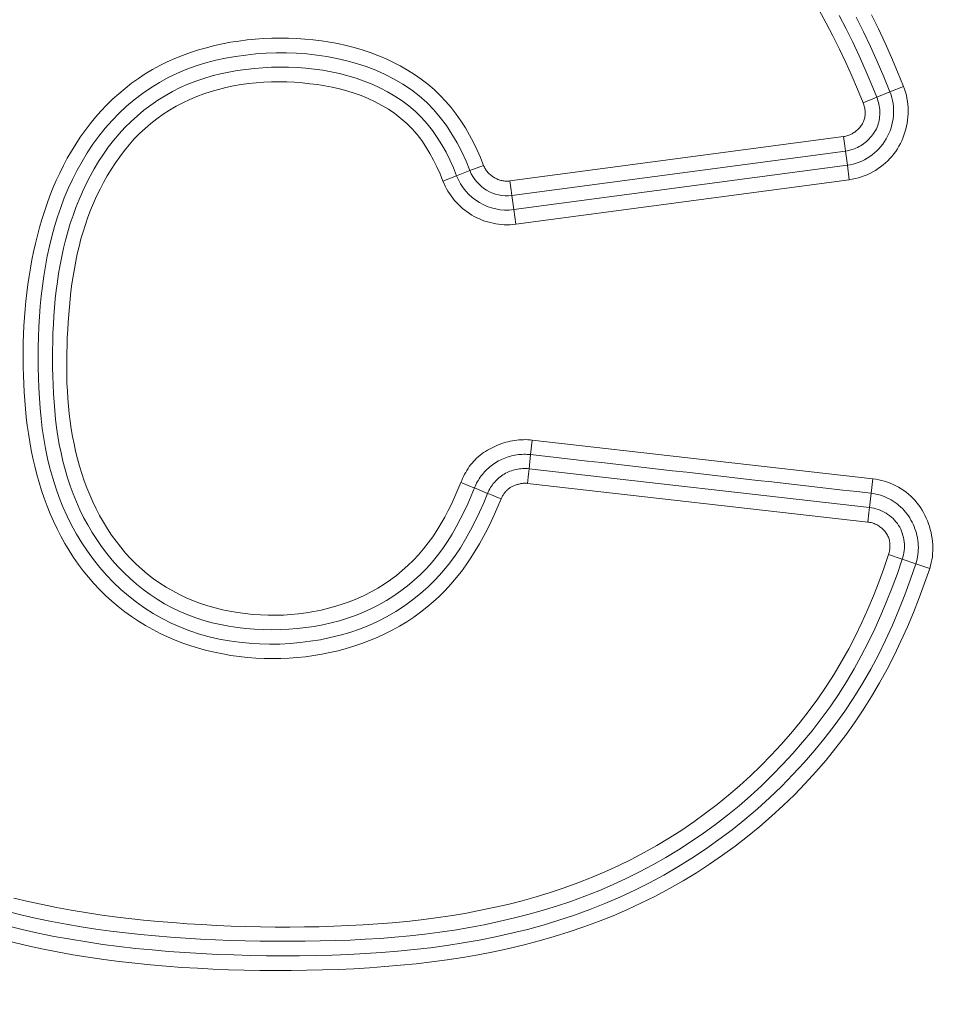
# Model space of a CAD drawing. Units: inches. Extents: x -355 to 373, y 0 to 225.
# Drawn here: x -303 to -302, y 10 to 11 of the extents above; entities that cross this region are included whole.
import ezdxf

# ---------------------------------------------------------------- set-up
doc = ezdxf.new("R2010")
doc.units = ezdxf.units.IN
doc.header["$MEASUREMENT"] = 0
doc.header["$PDMODE"] = 2
doc.header["$PDSIZE"] = 0.03
doc.layers.add('Unnamed [1]', color=7, linetype='Continuous', lineweight=0)
doc.styles.add('CK_TEXT_STYLE_0001', font='times.ttf', dxfattribs={"width": 0.75, "height": 5.5})
doc.styles.add('CK_TEXT_STYLE_0002', font='txt', dxfattribs={"width": 0.75, "height": 5.5})
doc.dimstyles.new('KEYCREATOR_DIMSTYLE', dxfattribs={"dimtxt": 5.5, "dimasz": 5.5, "dimexe": 1.375, "dimexo": 17, "dimgap": 1.375, "dimtad": 0, "dimtih": 1, "dimtoh": 1, "dimdec": 3, "dimzin": 4, "dimdsep": 46, "dimlunit": 3, "dimtxsty": 'CK_TEXT_STYLE_0001', "dimsah": 1, "dimcen": 0, "dimadec": 0, "dimazin": 0, "dimtfac": 1, "dimtdec": 3, "dimtofl": 0, "dimtmove": 0, "dimatfit": 3, "dimfxl": 1, "dimtolj": 1, "dimtzin": 0, "dimarcsym": 0})

# ---------------------------------------------------------------- blocks, each defined once
blk = doc.blocks.new('*D3')
at = {"layer": 'Defpoints', "color": 0}
for p in [(-316.1189, 99.6033), (-279.2728, 0), (-259.2667, 0)]:
    blk.add_point(p, dxfattribs=at)
at = {"layer": 'Unnamed [1]', "color": 18, "lineweight": -2, "true_color": 0x000000}
for p, q in [((-314.7439, 99.6033), (-257.8917, 99.6033)), ((-259.2667, 94.1033), (-259.2667, 57.0106)), ((-259.2667, 5.5), (-259.2667, 39.8394)), ((-277.8978, 0), (-257.8917, 0))]:
    blk.add_line(p, q, dxfattribs=at)
at = {"layer": 'Unnamed [1]', "color": 18, "true_color": 0x000000}
for points in [[(-258.3501, 94.1033), (-260.1834, 94.1033), (-259.2667, 99.6033)], [(-260.1834, 5.5), (-258.3501, 5.5), (-259.2667, 0)]]:
    blk.add_solid(points, dxfattribs=at)
at = {"layer": 'Unnamed [1]', "color": 18, "lineweight": 0, "true_color": 0x000000, "insert": (-259.2667, 48.425), "char_height": 5.5, "attachment_point": 5, "line_spacing_factor": 0.96, "style": 'CK_TEXT_STYLE_0002'}
blk.add_mtext('\\A1;101"\\P{OAH}', dxfattribs=at)

msp = doc.modelspace()

# ---------------------------------------------------------------- linework, layer by layer
at = {"layer": 'Unnamed [1]', "color": 18, "linetype": 'Continuous', "lineweight": 0, "true_color": 0x000000}
for p, q in [((-301.9093339, 11.1003874), (-301.9317208, 11.0913341)), ((-301.9759529, 11.0734466), (-301.953566, 11.0824999)), ((-301.953566, 11.0824999), (-301.9317208, 11.0913341)), ((-302.5589836, 10.9443918), (-302.0084067, 11.0176843)), ((-302.0084067, 11.0176843), (-302.0063984, 11.0025984)), ((-302.0063984, 11.0025984), (-302.0052202, 10.9937474)), ((-302.5557971, 10.9204548), (-302.0052202, 10.9937474)), ((-302.0052202, 10.9937474), (-302.0021108, 10.9703895)), ((-302.6024546, 10.9701702), (-302.6249865, 10.9614842)), ((-302.5526877, 10.8970969), (-302.0021108, 10.9703895)), ((-301.9989243, 10.9464525), (-302.0021108, 10.9703895)), ((-302.6695052, 10.9443225), (-302.6469733, 10.9530084)), ((-302.6249865, 10.9614842), (-302.6469733, 10.9530084)), ((-302.5589836, 10.9443918), (-302.5569754, 10.9293059)), ((-302.5495012, 10.8731599), (-301.9989243, 10.9464525)), ((-302.5569754, 10.9293059), (-302.5557971, 10.9204548)), ((-302.5557971, 10.9204548), (-302.5526877, 10.8970969)), ((-302.5495012, 10.8731599), (-302.5526877, 10.8970969)), ((-302.5220493, 10.5169832), (-302.5247728, 10.4929867)), ((-302.5220493, 10.5169832), (-301.9602067, 10.4532185)), ((-302.5274602, 10.4695789), (-302.5247728, 10.4929867)), ((-302.5274602, 10.4695789), (-302.5284671, 10.4607067)), ((-301.9655871, 10.4058107), (-302.5274602, 10.4695789)), ((-302.5284671, 10.4607067), (-302.5301833, 10.4455847)), ((-301.9683102, 10.3818166), (-302.5301833, 10.4455847)), ((-301.9602067, 10.4532185), (-301.9629298, 10.4292244)), ((-302.5958304, 10.4290828), (-302.61764, 10.437981)), ((-301.9655871, 10.4058107), (-301.9629298, 10.4292244)), ((-301.966594, 10.3969386), (-301.9683102, 10.3818166)), ((-301.9655871, 10.4058107), (-301.966594, 10.3969386)), ((-301.9113769, 10.3204335), (-301.9342505, 10.328175)), ((-301.9113769, 10.3204335), (-301.8890567, 10.3128792)), ((-301.8661831, 10.3051377), (-301.8890567, 10.3128792))]:
    msp.add_line(p, q, dxfattribs=at)
at = {"layer": 'Unnamed [1]', "color": 18, "linetype": 'Continuous', "lineweight": 0}
for points in [[(-301.9759529, 11.0734466), (-301.9851651, 11.095793), (-301.9947167, 11.1180243), (-302.0046451, 11.1401011), (-302.0149878, 11.1619842), (-302.0257821, 11.1836342), (-302.0370655, 11.205012), (-302.0488753, 11.2260781)], [(-301.953566, 11.0824999), (-301.9629551, 11.105371), (-301.9726335, 11.1281348), (-301.9826633, 11.1507472), (-301.9931064, 11.1731641), (-302.0040246, 11.1953416), (-302.0154799, 11.2172356)], [(-301.9317208, 11.0913341), (-301.9420286, 11.1163783), (-301.9527011, 11.1412989), (-301.963799, 11.1660418), (-301.9753829, 11.1905531), (-301.9875136, 11.2147785)], [(-301.9093339, 11.1003874), (-301.9191677, 11.1242903), (-301.9293423, 11.148096), (-301.9399061, 11.1717548), (-301.9509071, 11.1952168), (-301.9623934, 11.2184324)], [(-302.5734441, 10.4200239), (-302.5787804, 10.4073995), (-302.5843365, 10.3948466), (-302.5901328, 10.3823918), (-302.5961898, 10.3700618), (-302.6025278, 10.3578831), (-302.6091674, 10.3458823), (-302.6161289, 10.334086), (-302.623433, 10.3225208), (-302.6310999, 10.3112133), (-302.6391501, 10.30019), (-302.6476042, 10.2894777), (-302.6564767, 10.2791008), (-302.6657595, 10.269076), (-302.6754388, 10.2594181), (-302.6855004, 10.2501417), (-302.6959306, 10.2412615), (-302.7067153, 10.2327921), (-302.7178407, 10.2247483), (-302.7292928, 10.2171447), (-302.7410576, 10.209996), (-302.7531213, 10.2033169), (-302.7654699, 10.1971221), (-302.778027, 10.191398), (-302.7907208, 10.1861191), (-302.8035439, 10.1812823), (-302.8164892, 10.1768843), (-302.8295495, 10.1729221), (-302.8427176, 10.1693924), (-302.8559862, 10.1662921), (-302.8693482, 10.1636181), (-302.8827962, 10.1613671), (-302.8963232, 10.159536), (-302.9099218, 10.1581216), (-302.9235831, 10.1571214), (-302.9372903, 10.1565353), (-302.9510252, 10.1563639), (-302.9647693, 10.1566078), (-302.9785042, 10.1572675), (-302.9922113, 10.1583435), (-303.0058724, 10.1598366), (-303.0194689, 10.1617471), (-303.0329825, 10.1640757), (-303.0463946, 10.166823), (-303.059687, 10.1699895), (-303.0728426, 10.1735767), (-303.0858509, 10.1775896), (-303.0987026, 10.1820342), (-303.1113886, 10.1869164), (-303.1238998, 10.1922421), (-303.1362271, 10.1980174), (-303.1483613, 10.2042481), (-303.1602932, 10.2109402), (-303.1720138, 10.2180996), (-303.1835139, 10.2257324), (-303.1947843, 10.2338443), (-303.2057387, 10.2423977), (-303.2162973, 10.2513399), (-303.2264602, 10.2606543), (-303.2362278, 10.2703245), (-303.2456003, 10.280334), (-303.2545781, 10.2906665), (-303.2631613, 10.3013053), (-303.2713504, 10.3122342), (-303.2791456, 10.3234365), (-303.2865472, 10.3348959), (-303.2935554, 10.3465959), (-303.3001718, 10.3585204), (-303.3064025, 10.3706553), (-303.3122548, 10.3829867), (-303.3177361, 10.395501), (-303.3228537, 10.4081842), (-303.3276149, 10.4210227), (-303.3320271, 10.4340027), (-303.3360976, 10.4471104), (-303.3398337, 10.4603321), (-303.3432428, 10.4736539), (-303.3463322, 10.487062), (-303.3491093, 10.5005428), (-303.3515813, 10.5140824), (-303.3537557, 10.5276671), (-303.3556396, 10.541283), (-303.3572406, 10.5549165), (-303.358577, 10.5685565), (-303.3597188, 10.5822102), (-303.3606744, 10.5958773), (-303.3614404, 10.6095554), (-303.3620134, 10.6232417), (-303.3623901, 10.6369339), (-303.3625673, 10.6506292), (-303.3625415, 10.6643252), (-303.3623095, 10.6780193), (-303.3618679, 10.6917089), (-303.3612134, 10.7053915), (-303.3603426, 10.7190644), (-303.3592523, 10.7327252), (-303.3579392, 10.7463713), (-303.3563998, 10.76), (-303.3546308, 10.773609), (-303.352629, 10.7871954), (-303.3503902, 10.8007556), (-303.3479069, 10.8142797), (-303.3451708, 10.8277569), (-303.3421736, 10.8411762), (-303.3389071, 10.8545266), (-303.3353629, 10.8677971), (-303.3315327, 10.8809767), (-303.3274083, 10.8940545), (-303.3229814, 10.9070194), (-303.3182436, 10.9198606), (-303.3131867, 10.9325669), (-303.3078024, 10.9451275), (-303.3020824, 10.9575314), (-303.2960183, 10.9697675), (-303.289602, 10.9818249), (-303.2828251, 10.9936926), (-303.2756752, 11.0053562), (-303.2681259, 11.0167806), (-303.2601808, 11.0279443), (-303.2518481, 11.0388288), (-303.2431359, 11.0494158), (-303.2340525, 11.0596866), (-303.2246062, 11.069623), (-303.2148051, 11.0792065), (-303.2046576, 11.0884187), (-303.1941718, 11.097241), (-303.183356, 11.1056552), (-303.1722183, 11.1136427), (-303.1607672, 11.1211851), (-303.1490106, 11.128264), (-303.136957, 11.134861), (-303.1246146, 11.1409575), (-303.1119914, 11.1465353), (-303.0991664, 11.1516257), (-303.0862187, 11.1562765), (-303.0731578, 11.1604938), (-303.0599927, 11.1642835), (-303.0467329, 11.1676516), (-303.0333875, 11.1706041), (-303.0199659, 11.1731471), (-303.0064772, 11.1752865), (-302.9929308, 11.1770282), (-302.9793359, 11.1783784), (-302.9657018, 11.179343), (-302.9520377, 11.1799279), (-302.9383529, 11.1801393), (-302.9246566, 11.179983), (-302.9109581, 11.1794651), (-302.8972668, 11.1785916), (-302.8835903, 11.1773581), (-302.8699355, 11.1757044), (-302.8563249, 11.1736145), (-302.8427833, 11.1710821), (-302.8293355, 11.1681011), (-302.8160061, 11.1646651), (-302.80282, 11.1607681), (-302.7898017, 11.1564037), (-302.7769761, 11.1515658), (-302.7643678, 11.1462482), (-302.7520017, 11.1404446), (-302.7399023, 11.1341488), (-302.7280945, 11.1273546), (-302.716603, 11.1200558), (-302.7054525, 11.1122461), (-302.6946678, 11.1039194), (-302.6842735, 11.0950695), (-302.6743527, 11.0856843), (-302.664964, 11.0757832), (-302.6560956, 11.0654068), (-302.6477356, 11.0545959), (-302.6398721, 11.0433911), (-302.6324933, 11.0318332), (-302.6255874, 11.0199627), (-302.6191424, 11.0078205), (-302.6131465, 10.9954473), (-302.6075879, 10.9828836), (-302.6024546, 10.9701702)], [(-302.5958304, 10.4290828), (-302.6022109, 10.4135801), (-302.6089844, 10.3982142), (-302.6161907, 10.3830393), (-302.6238698, 10.3681094), (-302.6320616, 10.3534787), (-302.6408058, 10.3392012), (-302.6501424, 10.3253312), (-302.6601113, 10.3119226), (-302.6707506, 10.2990291), (-302.6820599, 10.2866913), (-302.6939998, 10.2749375), (-302.7065295, 10.2637949), (-302.7196079, 10.2532911), (-302.7331942, 10.2434535), (-302.7472474, 10.2343096), (-302.7617266, 10.2258869), (-302.7765908, 10.2182127), (-302.7918005, 10.2113065), (-302.8073212, 10.2051548), (-302.82312, 10.199736), (-302.8391639, 10.1950285), (-302.8554197, 10.1910107), (-302.8718546, 10.1876611), (-302.8884354, 10.184958), (-302.9051291, 10.1828799), (-302.9219029, 10.1814059), (-302.9387247, 10.180533), (-302.9555638, 10.1802757), (-302.9723896, 10.1806495), (-302.9891713, 10.1816697), (-303.0058781, 10.1833516), (-303.0224794, 10.1857107), (-303.0389444, 10.1887624), (-303.0552424, 10.192522), (-303.0713427, 10.1970048), (-303.0872146, 10.2022264), (-303.1028273, 10.208202), (-303.1181502, 10.214947), (-303.1331282, 10.2224704), (-303.1476785, 10.2307468), (-303.161781, 10.2397425), (-303.1754186, 10.2494241), (-303.1885743, 10.2597581), (-303.201231, 10.2707109), (-303.2133715, 10.2822491), (-303.2249787, 10.2943392), (-303.2360355, 10.3069477), (-303.2465249, 10.320041), (-303.2564296, 10.3335858), (-303.2657327, 10.3475485), (-303.274417, 10.3618955), (-303.2824703, 10.376594), (-303.2898999, 10.3916125), (-303.2967183, 10.4069203), (-303.3029376, 10.4224865), (-303.3085702, 10.4382803), (-303.3136283, 10.4542707), (-303.3181243, 10.470427), (-303.3220705, 10.4867184), (-303.3254796, 10.5031144), (-303.3283763, 10.5195955), (-303.3307973, 10.5361527), (-303.3327795, 10.5527777), (-303.33436, 10.5694622), (-303.335576, 10.5861977), (-303.3364644, 10.6029758), (-303.3370624, 10.6197883), (-303.337407, 10.6366266), (-303.337526, 10.6534819), (-303.3374097, 10.6703436), (-303.3370389, 10.6872004), (-303.3363946, 10.7040411), (-303.3354578, 10.7208547), (-303.3342095, 10.7376298), (-303.3326305, 10.7543553), (-303.3307017, 10.7710201), (-303.3284042, 10.7876129), (-303.3257189, 10.8041226), (-303.3226267, 10.8205379), (-303.3191086, 10.8368478), (-303.3151454, 10.8530409), (-303.3107182, 10.8691062), (-303.3058079, 10.8850325), (-303.3003954, 10.9008085), (-303.2944616, 10.9164232), (-303.2879893, 10.9318602), (-303.280968, 10.9470831), (-303.2733888, 10.9620506), (-303.2652432, 10.9767211), (-303.2565222, 10.9910532), (-303.2472173, 11.0050054), (-303.2373196, 11.0185363), (-303.2268204, 11.0316045), (-303.2157118, 11.0441686), (-303.204005, 11.0561908), (-303.1917302, 11.0676364), (-303.1789184, 11.0784712), (-303.1656007, 11.0886607), (-303.1518082, 11.0981705), (-303.137572, 11.1069664), (-303.122923, 11.1150139), (-303.1078924, 11.1222786), (-303.0925126, 11.1287376), (-303.0768211, 11.1344132), (-303.0608569, 11.1393393), (-303.0446589, 11.1435497), (-303.0282661, 11.1470782), (-303.0117173, 11.1499587), (-302.9950515, 11.152225), (-302.9783077, 11.1539107), (-302.9615243, 11.1550488), (-302.9447294, 11.1556449), (-302.9279408, 11.1556785), (-302.9111758, 11.1551275), (-302.8944515, 11.15397), (-302.8777855, 11.152184), (-302.8611948, 11.1497477), (-302.8446969, 11.146639), (-302.8283089, 11.1428361), (-302.8120587, 11.1383169), (-302.7960159, 11.133059), (-302.7802605, 11.1270399), (-302.7648725, 11.1202373), (-302.7499321, 11.1126285), (-302.7355194, 11.1041912), (-302.7217143, 11.0949029), (-302.7085969, 11.0847411), (-302.6962454, 11.0736856), (-302.6846923, 11.0617688), (-302.6739248, 11.0490754), (-302.663928, 11.0356925), (-302.6546872, 11.0217072), (-302.6461875, 11.0072066), (-302.638414, 10.9922779), (-302.6313519, 10.9770081), (-302.6249865, 10.9614842)], [(-302.61764, 10.437981), (-302.6230126, 10.424899), (-302.6286582, 10.4119072), (-302.6346075, 10.3990438), (-302.640891, 10.3863468), (-302.6475394, 10.3738545), (-302.6545833, 10.3616049), (-302.6620532, 10.3496362), (-302.6699798, 10.3379866), (-302.6783937, 10.3266941), (-302.6873242, 10.3157964), (-302.6967727, 10.3053216), (-302.7067124, 10.295288), (-302.7171154, 10.2857135), (-302.7279536, 10.2766159), (-302.7391992, 10.2680132), (-302.7508241, 10.2599232), (-302.7628004, 10.2523639), (-302.7751001, 10.245353), (-302.7876953, 10.2389085), (-302.8005582, 10.2330437), (-302.8136624, 10.2277531), (-302.8269817, 10.2230267), (-302.8404897, 10.2188544), (-302.8541604, 10.2152263), (-302.8679675, 10.2121322), (-302.8818847, 10.2095622), (-302.8958859, 10.2075061), (-302.9099448, 10.2059541), (-302.924041, 10.2048854), (-302.9381838, 10.2042369), (-302.9523563, 10.2040132), (-302.9665359, 10.2042302), (-302.9807, 10.2049041), (-302.9948258, 10.2060509), (-303.0088909, 10.2076866), (-303.0228726, 10.2098273), (-303.0367484, 10.2124892), (-303.0504955, 10.2156882), (-303.0640914, 10.2194404), (-303.0775134, 10.2237618), (-303.0907391, 10.2286687), (-303.1037457, 10.2341769), (-303.1165084, 10.2403013), (-303.1289611, 10.2470194), (-303.1410727, 10.2542999), (-303.1528322, 10.2621191), (-303.164229, 10.2704533), (-303.1752523, 10.279279), (-303.1858912, 10.2885726), (-303.1961348, 10.2983104), (-303.2059725, 10.3084688), (-303.2153935, 10.3190242), (-303.2243868, 10.329953), (-303.2329417, 10.3412316), (-303.2410474, 10.3528363), (-303.248693, 10.3647435), (-303.2558679, 10.3769296), (-303.2625645, 10.3893717), (-303.268789, 10.4020492), (-303.2745507, 10.4149425), (-303.2798593, 10.4280317), (-303.2847242, 10.441297), (-303.2891549, 10.4547186), (-303.2931608, 10.4682767), (-303.2967515, 10.4819516), (-303.2999363, 10.4957234), (-303.3027252, 10.5095727), (-303.3051354, 10.5234865), (-303.3071916, 10.5374585), (-303.3089189, 10.5514829), (-303.3103423, 10.5655535), (-303.3114869, 10.5796645), (-303.3123778, 10.5938097), (-303.31304, 10.6079833), (-303.3134986, 10.6221793), (-303.3137787, 10.6363916), (-303.3138989, 10.6506141), (-303.3138529, 10.6648402), (-303.313628, 10.6790631), (-303.3132114, 10.6932759), (-303.3125904, 10.7074719), (-303.3117522, 10.7216443), (-303.3106842, 10.7357863), (-303.3093736, 10.7498911), (-303.3078077, 10.7639519), (-303.3059737, 10.7779618), (-303.303859, 10.7919142), (-303.3014507, 10.8058021), (-303.2987362, 10.8196188), (-303.2957028, 10.8333576), (-303.2923377, 10.8470115), (-303.2886281, 10.8605738), (-303.2845615, 10.8740378), (-303.2801249, 10.8873965), (-303.2753058, 10.9006433), (-303.2700921, 10.9137678), (-303.2644749, 10.9267458), (-303.2584462, 10.9395495), (-303.2519978, 10.9521513), (-303.2451217, 10.9645235), (-303.2378096, 10.9766382), (-303.2300535, 10.9884679), (-303.2218453, 10.9999847), (-303.2131768, 11.011161), (-303.2040405, 11.021969), (-303.1944423, 11.0323821), (-303.1844015, 11.0423746), (-303.173938, 11.0519207), (-303.1630716, 11.0609948), (-303.1518224, 11.0695711), (-303.14021, 11.077624), (-303.1282545, 11.0851277), (-303.1159758, 11.0920567), (-303.1033936, 11.0983851), (-303.0905294, 11.1040956), (-303.0774099, 11.1092034), (-303.0640633, 11.1137321), (-303.050518, 11.1177053), (-303.0368021, 11.1211466), (-303.0229438, 11.1240794), (-303.0089715, 11.1265274), (-302.9949134, 11.1285141), (-302.9807976, 11.130063), (-302.9666521, 11.131197), (-302.9524966, 11.1319215), (-302.9383426, 11.1322247), (-302.9242013, 11.1320939), (-302.9100839, 11.1315164), (-302.8960017, 11.1304797), (-302.8819657, 11.128971), (-302.8679872, 11.1269778), (-302.8540775, 11.1244874), (-302.8402476, 11.1214871), (-302.826515, 11.1179628), (-302.8129219, 11.1138939), (-302.7995169, 11.109258), (-302.7863484, 11.104033), (-302.7734649, 11.0981967), (-302.760915, 11.0917268), (-302.7487469, 11.0846013), (-302.7370094, 11.0767977), (-302.7257508, 11.068294), (-302.7150382, 11.0590732), (-302.7050044, 11.0491761), (-302.6956463, 11.0386651), (-302.686939, 11.0276012), (-302.6788577, 11.0160451), (-302.6713776, 11.0040576), (-302.664474, 10.9916993), (-302.6581219, 10.9790312), (-302.6522966, 10.966114), (-302.6469733, 10.9530084)], [(-302.6400311, 10.4470256), (-302.6447656, 10.4353414), (-302.6497733, 10.4237324), (-302.6550699, 10.4122305), (-302.6606714, 10.4008673), (-302.6665935, 10.3896747), (-302.6728521, 10.3786844), (-302.6794631, 10.3679284), (-302.6864423, 10.3574382), (-302.6938056, 10.3472458), (-302.7015688, 10.337383), (-302.7097425, 10.3278784), (-302.718316, 10.3187487), (-302.7272734, 10.3100075), (-302.7365987, 10.3016682), (-302.7462759, 10.2937445), (-302.7562892, 10.2862499), (-302.7666226, 10.2791979), (-302.7772601, 10.2726022), (-302.7881858, 10.2664762), (-302.7993837, 10.2608335), (-302.810814, 10.2556615), (-302.8224366, 10.250937), (-302.8342349, 10.2466581), (-302.8461924, 10.2428229), (-302.8582924, 10.2394292), (-302.8705184, 10.2364752), (-302.8828538, 10.2339588), (-302.8952821, 10.231878), (-302.9077867, 10.2302309), (-302.920351, 10.2290154), (-302.9329584, 10.2282296), (-302.9455924, 10.2278714), (-302.9582365, 10.2279389), (-302.970874, 10.2284301), (-302.9834884, 10.229343), (-302.9960631, 10.2306756), (-303.0085816, 10.2324259), (-303.0210272, 10.234592), (-303.0333835, 10.2371717), (-303.0456338, 10.2401632), (-303.0577562, 10.2436058), (-303.0697245, 10.2475366), (-303.0815161, 10.2519499), (-303.0931082, 10.2568399), (-303.1044779, 10.2622012), (-303.1156025, 10.2680279), (-303.1264592, 10.2743145), (-303.1370253, 10.2810553), (-303.147278, 10.2882446), (-303.1571945, 10.2958768), (-303.1667554, 10.3039433), (-303.1759548, 10.3124239), (-303.18479, 10.3212954), (-303.1932584, 10.3305348), (-303.2013575, 10.340119), (-303.2090847, 10.3500247), (-303.2164373, 10.360229), (-303.2234128, 10.3707087), (-303.2300085, 10.3814406), (-303.2362219, 10.3924017), (-303.2420521, 10.40357), (-303.2475049, 10.4149283), (-303.2525881, 10.4264607), (-303.2573092, 10.4381511), (-303.2616758, 10.4499836), (-303.2656956, 10.4619422), (-303.2693762, 10.4740108), (-303.2727253, 10.4861735), (-303.2757504, 10.4984143), (-303.2784591, 10.5107172), (-303.2808599, 10.5230683), (-303.2829642, 10.5354623), (-303.2847842, 10.547896), (-303.286332, 10.5603662), (-303.2876199, 10.5728698), (-303.2886599, 10.5854035), (-303.2894645, 10.597964), (-303.2900456, 10.6105484), (-303.2904155, 10.6231532), (-303.2905865, 10.6357754), (-303.2905705, 10.6484117), (-303.29038, 10.661059), (-303.290027, 10.673714), (-303.2895238, 10.6863735), (-303.2888825, 10.6990345), (-303.2881107, 10.7116928), (-303.2871978, 10.724342), (-303.2861287, 10.7369745), (-303.2848881, 10.749583), (-303.2834609, 10.7621601), (-303.2818318, 10.7746983), (-303.2799856, 10.7871904), (-303.2779072, 10.7996288), (-303.2755813, 10.8120063), (-303.2729928, 10.8243153), (-303.2701264, 10.8365486), (-303.266967, 10.8486987), (-303.2634994, 10.8607582), (-303.2597083, 10.8727198), (-303.2555786, 10.8845759), (-303.2510981, 10.8963182), (-303.246267, 10.9079331), (-303.2410883, 10.9194061), (-303.2355652, 10.9307227), (-303.2297009, 10.9418682), (-303.2234984, 10.9528282), (-303.216961, 10.963588), (-303.2100917, 10.9741331), (-303.2028937, 10.9844489), (-303.1953701, 10.9945209), (-303.1874502, 11.0042816), (-303.1790769, 11.0136642), (-303.1702746, 11.0226552), (-303.1610675, 11.0312413), (-303.1514798, 11.0394089), (-303.1415357, 11.0471447), (-303.1312595, 11.0544351), (-303.1206753, 11.0612667), (-303.1098074, 11.0676261), (-303.09868, 11.0734997), (-303.0873165, 11.0788781), (-303.0757369, 11.083767), (-303.0639607, 11.0881761), (-303.052007, 11.092115), (-303.0398952, 11.0955935), (-303.0276444, 11.0986212), (-303.0152741, 11.1012077), (-303.0028034, 11.1033628), (-302.9902517, 11.1050961), (-302.9776382, 11.1064172), (-302.9649822, 11.107336), (-302.9523029, 11.1078619), (-302.9396198, 11.1080047), (-302.926952, 11.1077741), (-302.9143188, 11.1071796), (-302.9017395, 11.1062311), (-302.8892334, 11.1049382), (-302.8768197, 11.1033104), (-302.8645178, 11.1013576), (-302.8523469, 11.0990894), (-302.8402537, 11.096415), (-302.8282027, 11.0932286), (-302.8162402, 11.0895168), (-302.8044124, 11.0852664), (-302.7927654, 11.080464), (-302.7813454, 11.0750965), (-302.7701987, 11.0691505), (-302.7593714, 11.0626128), (-302.7489097, 11.0554701), (-302.7388598, 11.047709), (-302.729364, 11.0393305), (-302.7205146, 11.0303785), (-302.7122826, 11.0209048), (-302.7046389, 11.0109611), (-302.6975544, 11.000599), (-302.6910002, 10.9898703), (-302.6849472, 10.9788265), (-302.6793664, 10.9675195), (-302.6742288, 10.956001), (-302.6695052, 10.9443225)], [(-301.9989243, 10.9464525), (-301.993876, 10.9472519), (-301.9888648, 10.9482975), (-301.9839009, 10.9495828), (-301.9789949, 10.9511009), (-301.9741572, 10.9528451), (-301.9693981, 10.9548088), (-301.9647281, 10.9569852), (-301.9601577, 10.9593676), (-301.9556972, 10.9619492), (-301.951357, 10.9647235), (-301.9471477, 10.9676836), (-301.9430796, 10.9708229), (-301.9391631, 10.9741347), (-301.9354086, 10.9776121), (-301.9318266, 10.9812486), (-301.9284276, 10.9850374), (-301.9252218, 10.9889718), (-301.9222198, 10.9930451), (-301.919432, 10.9972506), (-301.9168687, 11.0015815), (-301.9145143, 11.0060362), (-301.9123481, 11.0106098), (-301.9103735, 11.0152911), (-301.9085939, 11.0200687), (-301.9070125, 11.0249314), (-301.9056327, 11.0298678), (-301.9044577, 11.0348666), (-301.9034909, 11.0399165), (-301.9027356, 11.0450063), (-301.9021951, 11.0501245), (-301.9018727, 11.05526), (-301.9017718, 11.0604013), (-301.9018956, 11.0655373), (-301.9022475, 11.0706565), (-301.9028308, 11.0757477), (-301.9036488, 11.0807995), (-301.9047048, 11.0858007), (-301.9060021, 11.09074), (-301.907544, 11.095606), (-301.9093339, 11.1003874)], [(-301.953566, 11.0824999), (-301.9525101, 11.0797175), (-301.9515731, 11.0768875), (-301.9507566, 11.0740165), (-301.9500625, 11.0711113), (-301.9494926, 11.0681784), (-301.9490486, 11.0652245), (-301.9487324, 11.0622561), (-301.9485456, 11.05928), (-301.94849, 11.0563026), (-301.9485676, 11.0533307), (-301.9487799, 11.0503708), (-301.9491288, 11.0474297), (-301.9496161, 11.0445138), (-301.9502436, 11.0416299), (-301.9510129, 11.0387845), (-301.951926, 11.0359843), (-301.9529845, 11.0332359), (-301.9541903, 11.0305459), (-301.9555451, 11.027921), (-301.9570507, 11.0253677), (-301.9586873, 11.0228871), (-301.9604311, 11.0204783), (-301.9622777, 11.0181451), (-301.9642229, 11.0158913), (-301.9662623, 11.0137208), (-301.9683915, 11.0116373), (-301.9706063, 11.0096447), (-301.9729024, 11.0077468), (-301.9752754, 11.0059474), (-301.9777211, 11.0042503), (-301.980235, 11.0026594), (-301.9828128, 11.0011785), (-301.9854504, 10.9998113), (-301.9881432, 10.9985617), (-301.990887, 10.9974335), (-301.9936776, 10.9964305), (-301.9965105, 10.9955566), (-301.9993814, 10.9948156), (-302.0022861, 10.9942112), (-302.0052202, 10.9937474)], [(-302.0021108, 10.9703895), (-301.9971755, 10.9712027), (-301.9923061, 10.9723143), (-301.987515, 10.9737145), (-301.9828144, 10.9753936), (-301.9782168, 10.9773418), (-301.9737343, 10.9795494), (-301.9693795, 10.9820067), (-301.9651646, 10.9847038), (-301.9611019, 10.9876312), (-301.9572039, 10.9907789), (-301.9534828, 10.9941373), (-301.949951, 10.9976967), (-301.9466207, 11.0014472), (-301.9435045, 11.0053792), (-301.9406146, 11.0094829), (-301.9379632, 11.0137486), (-301.9355614, 11.0181654), (-301.9334135, 11.0227177), (-301.9315227, 11.0273888), (-301.929892, 11.0321621), (-301.9285245, 11.0370208), (-301.9274232, 11.0419484), (-301.9265911, 11.046928), (-301.9260313, 11.051943), (-301.9257468, 11.0569767), (-301.9257408, 11.0620124), (-301.9260161, 11.0670334), (-301.9265759, 11.0720231), (-301.9274233, 11.0769646), (-301.9285612, 11.0818415), (-301.9299927, 11.0866369), (-301.9317208, 11.0913341)], [(-301.9759529, 11.0734466), (-301.9752881, 11.0716957), (-301.9746962, 11.0699119), (-301.9741787, 11.0680998), (-301.9737372, 11.0662637), (-301.973373, 11.0644083), (-301.9730877, 11.062538), (-301.9728827, 11.0606572), (-301.9727594, 11.0587706), (-301.9727194, 11.0568826), (-301.9727641, 11.0549978), (-301.9728951, 11.0531205), (-301.9731136, 11.0512553), (-301.9734213, 11.0494067), (-301.9738196, 11.0475792), (-301.97431, 11.0457773), (-301.9748939, 11.0440054), (-301.9755728, 11.0422682), (-301.9763482, 11.0405701), (-301.9772215, 11.0389155), (-301.9781943, 11.037309), (-301.9792486, 11.0357516), (-301.9803639, 11.0342428), (-301.9815382, 11.0327845), (-301.9827693, 11.0313787), (-301.9840549, 11.0300275), (-301.985393, 11.0287329), (-301.9867812, 11.0274969), (-301.9882175, 11.0263216), (-301.9896997, 11.025209), (-301.9912255, 11.024161), (-301.9927928, 11.0231797), (-301.9943995, 11.0222672), (-301.9960433, 11.0214255), (-301.997722, 11.0206565), (-301.9994336, 11.0199623), (-302.0011757, 11.019345), (-302.0029462, 11.0188065), (-302.004743, 11.0183489), (-302.0065639, 11.0179741), (-302.0084067, 11.0176843)], [(-302.5589836, 10.9443918), (-302.5606738, 10.9442067), (-302.5623645, 10.9441002), (-302.5640536, 10.9440708), (-302.5657388, 10.9441171), (-302.5674182, 10.9442375), (-302.5690895, 10.9444306), (-302.5707506, 10.9446949), (-302.5723994, 10.945029), (-302.5740337, 10.9454313), (-302.5756515, 10.9459005), (-302.5772505, 10.9464349), (-302.5788287, 10.9470333), (-302.5803839, 10.947694), (-302.5819139, 10.9484156), (-302.5834167, 10.9491967), (-302.58489, 10.9500357), (-302.5863319, 10.9509312), (-302.58774, 10.9518817), (-302.5891124, 10.9528858), (-302.5904468, 10.9539419), (-302.5917409, 10.9550487), (-302.592992, 10.9562047), (-302.5941968, 10.9574085), (-302.5953523, 10.9586589), (-302.5964555, 10.9599543), (-302.5975033, 10.9612935), (-302.5984926, 10.962675), (-302.5994204, 10.9640976), (-302.6002835, 10.9655597), (-302.601079, 10.9670601), (-302.6018037, 10.9685974), (-302.6024546, 10.9701702)], [(-302.6695052, 10.9443225), (-302.6677236, 10.9399853), (-302.6657573, 10.9357321), (-302.6636115, 10.9315687), (-302.6612918, 10.9275006), (-302.6588035, 10.9235336), (-302.6561519, 10.9196733), (-302.6533425, 10.9159255), (-302.6503806, 10.9122959), (-302.6472716, 10.90879), (-302.644021, 10.9054137), (-302.640634, 10.9021725), (-302.6371161, 10.8990723), (-302.6334726, 10.8961186), (-302.6297089, 10.8933171), (-302.6258305, 10.8906736), (-302.6218426, 10.8881937), (-302.6177512, 10.8858826), (-302.613564, 10.8837432), (-302.6092893, 10.8817778), (-302.6049352, 10.879989), (-302.6005101, 10.878379), (-302.5960222, 10.8769503), (-302.5914797, 10.8757053), (-302.5868909, 10.8746464), (-302.582264, 10.8737759), (-302.5776072, 10.8730962), (-302.5729288, 10.8726098), (-302.5682371, 10.872319), (-302.5635402, 10.8722262), (-302.5588464, 10.8723338), (-302.554164, 10.8726443), (-302.5495012, 10.8731599)], [(-302.5220493, 10.5169832), (-302.525711, 10.517335), (-302.5293787, 10.5175613), (-302.5330494, 10.5176638), (-302.5367199, 10.517644), (-302.5403873, 10.5175037), (-302.5440485, 10.5172444), (-302.5477003, 10.5168678), (-302.5513398, 10.5163755), (-302.5549639, 10.5157692), (-302.5585695, 10.5150505), (-302.5621535, 10.514221), (-302.565713, 10.5132823), (-302.5692447, 10.5122362), (-302.5727457, 10.5110842), (-302.5762129, 10.509828), (-302.5796431, 10.5084691), (-302.5830335, 10.5070094), (-302.5863808, 10.5054503), (-302.5896821, 10.5037935), (-302.5929342, 10.5020406), (-302.5961342, 10.5001934), (-302.5992788, 10.4982534), (-302.6023652, 10.4962222), (-302.6053901, 10.4941015), (-302.6083506, 10.491893), (-302.6112176, 10.4895717), (-302.613966, 10.4871175), (-302.6165981, 10.484539), (-302.6191166, 10.4818448), (-302.6215238, 10.4790434), (-302.6238224, 10.4761434), (-302.6260147, 10.4731535), (-302.6281034, 10.4700822), (-302.6300909, 10.4669381), (-302.6319797, 10.4637298), (-302.6337724, 10.4604658), (-302.6354713, 10.4571548), (-302.6370791, 10.4538054), (-302.6385982, 10.4504261), (-302.6400311, 10.4470256)], [(-302.5247728, 10.4929867), (-302.5276522, 10.4932654), (-302.5305376, 10.493448), (-302.5334263, 10.493535), (-302.5363155, 10.4935272), (-302.5392025, 10.4934253), (-302.5420846, 10.4932298), (-302.5449591, 10.4929414), (-302.5478231, 10.4925608), (-302.5506741, 10.4920886), (-302.5535092, 10.4915254), (-302.5563257, 10.490872), (-302.5591209, 10.4901289), (-302.5618922, 10.4892969), (-302.5646366, 10.4883765), (-302.5673516, 10.4873684), (-302.5700344, 10.4862732), (-302.5726823, 10.4850917), (-302.5752925, 10.4838244), (-302.5778623, 10.482472), (-302.580389, 10.4810352), (-302.5828698, 10.4795149), (-302.5853017, 10.4779134), (-302.5876817, 10.4762331), (-302.5900068, 10.4744767), (-302.5922738, 10.4726466), (-302.5944798, 10.4707455), (-302.5966217, 10.4687758), (-302.5986965, 10.4667401), (-302.6007012, 10.4646409), (-302.6026326, 10.4624808), (-302.6044882, 10.4602622), (-302.6062669, 10.4579872), (-302.6079678, 10.4556575), (-302.6095904, 10.4532752), (-302.6111339, 10.4508421), (-302.6125976, 10.4483601), (-302.6139808, 10.445831), (-302.6152827, 10.4432569), (-302.6165027, 10.4406396), (-302.61764, 10.437981)], [(-302.5247728, 10.4929867), (-302.5013624, 10.490332), (-302.4779521, 10.4876769), (-302.4545418, 10.4850215), (-302.4311316, 10.4823658), (-302.4077214, 10.4797098), (-302.3843112, 10.4770536), (-302.360901, 10.4743972), (-302.3374909, 10.4717405), (-302.3140808, 10.4690837), (-302.2906707, 10.4664267), (-302.2672606, 10.4637696), (-302.2438505, 10.4611124), (-302.2204404, 10.458455), (-302.1970304, 10.4557976), (-302.1736203, 10.4531402), (-302.1502103, 10.4504827), (-302.1268003, 10.4478252), (-302.1033902, 10.4451677), (-302.0799802, 10.4425103), (-302.0565701, 10.4398529), (-302.0331601, 10.4371956), (-302.00975, 10.4345384), (-301.9863399, 10.4318813), (-301.9629298, 10.4292244)], [(-302.5958304, 10.4290828), (-302.5947703, 10.4315262), (-302.5936111, 10.4339236), (-302.5923553, 10.4362718), (-302.5910058, 10.4385674), (-302.5895652, 10.4408071), (-302.5880364, 10.4429876), (-302.5864221, 10.4451054), (-302.5847249, 10.4471573), (-302.5829476, 10.44914), (-302.581093, 10.4510501), (-302.5791639, 10.4528843), (-302.5771628, 10.4546392), (-302.5750926, 10.4563115), (-302.572956, 10.4578978), (-302.5707557, 10.4593949), (-302.5684945, 10.4607994), (-302.5661754, 10.4621084), (-302.5638026, 10.4633204), (-302.5613806, 10.4644346), (-302.5589139, 10.46545), (-302.5564069, 10.4663656), (-302.5538642, 10.4671805), (-302.5512903, 10.4678937), (-302.5486896, 10.4685043), (-302.5460667, 10.4690112), (-302.543426, 10.4694136), (-302.540772, 10.4697105), (-302.5381092, 10.469901), (-302.5354422, 10.469984), (-302.5327753, 10.4699586), (-302.5301132, 10.4698239), (-302.5274602, 10.4695789)], [(-302.5734441, 10.4200239), (-302.5729094, 10.4212605), (-302.5723382, 10.4224803), (-302.571731, 10.4236819), (-302.5710882, 10.4248639), (-302.5704103, 10.4260249), (-302.5696979, 10.4271634), (-302.5689514, 10.428278), (-302.5681712, 10.4293673), (-302.5673579, 10.43043), (-302.566512, 10.4314644), (-302.565634, 10.4324694), (-302.5647243, 10.4334433), (-302.5637834, 10.4343848), (-302.5628118, 10.4352926), (-302.56181, 10.4361651), (-302.5607785, 10.4370009), (-302.5597178, 10.4377987), (-302.5586283, 10.4385569), (-302.5575106, 10.4392743), (-302.556365, 10.4399493), (-302.5551923, 10.4405805), (-302.5539927, 10.4411666), (-302.5527668, 10.4417061), (-302.551515, 10.4421975), (-302.550238, 10.4426395), (-302.5489424, 10.4430496), (-302.5476356, 10.4434439), (-302.5463189, 10.4438191), (-302.5449934, 10.4441716), (-302.5436604, 10.4444982), (-302.542321, 10.4447954), (-302.5409766, 10.4450597), (-302.5396283, 10.4452879), (-302.5382772, 10.4454764), (-302.5369248, 10.4456219), (-302.5355721, 10.445721), (-302.5342204, 10.4457702), (-302.5328709, 10.4457662), (-302.5315248, 10.4457055), (-302.5301833, 10.4455847)], [(-301.8661831, 10.3051377), (-301.864709, 10.3099069), (-301.8634863, 10.3147433), (-301.8625101, 10.3196364), (-301.8617751, 10.3245761), (-301.8612764, 10.329552), (-301.8610089, 10.3345538), (-301.8609674, 10.3395711), (-301.8611468, 10.3445937), (-301.8615421, 10.3496112), (-301.8621482, 10.3546134), (-301.8629599, 10.3595899), (-301.8639722, 10.3645304), (-301.8651801, 10.3694246), (-301.8665783, 10.3742622), (-301.8681618, 10.3790328), (-301.8699256, 10.3837262), (-301.8718644, 10.3883321), (-301.8739734, 10.39284), (-301.8762472, 10.3972398), (-301.8786809, 10.4015211), (-301.8813032, 10.4056765), (-301.8841394, 10.4097014), (-301.8871795, 10.4135901), (-301.8904132, 10.4173368), (-301.8938304, 10.4209356), (-301.8974209, 10.4243807), (-301.9011746, 10.4276663), (-301.9050814, 10.4307865), (-301.9091311, 10.4337357), (-301.9133136, 10.4365079), (-301.9176186, 10.4390974), (-301.9220361, 10.4414982), (-301.926556, 10.4437047), (-301.9311679, 10.445711), (-301.9358619, 10.4475112), (-301.9406277, 10.4490996), (-301.9454553, 10.4504704), (-301.9503344, 10.4516176), (-301.9552549, 10.4525356), (-301.9602067, 10.4532185)], [(-301.8890567, 10.3128792), (-301.8878989, 10.3166172), (-301.8869351, 10.3204039), (-301.8861622, 10.324232), (-301.8855769, 10.328094), (-301.8851759, 10.3319824), (-301.8849559, 10.33589), (-301.8849137, 10.3398093), (-301.885046, 10.3437327), (-301.8853495, 10.347653), (-301.885821, 10.3515627), (-301.8864571, 10.3554543), (-301.8872547, 10.3593205), (-301.8882105, 10.3631538), (-301.8893211, 10.3669469), (-301.8905833, 10.3706922), (-301.8919938, 10.3743823), (-301.8935494, 10.3780099), (-301.8952468, 10.3815675), (-301.8970828, 10.3850477), (-301.899054, 10.3884431), (-301.9011712, 10.3917416), (-301.9034429, 10.3949332), (-301.9058622, 10.3980138), (-301.9084222, 10.4009788), (-301.9111161, 10.4038242), (-301.9139371, 10.4065456), (-301.9168782, 10.4091387), (-301.9199326, 10.4115992), (-301.9230935, 10.4139229), (-301.926354, 10.4161054), (-301.9297073, 10.4181425), (-301.9331465, 10.4200299), (-301.9366647, 10.4217632), (-301.9402551, 10.4233383), (-301.9439109, 10.4247508), (-301.9476251, 10.4259964), (-301.951391, 10.4270708), (-301.9552016, 10.4279698), (-301.9590502, 10.4286891), (-301.9629298, 10.4292244)], [(-301.9113769, 10.3204335), (-301.9103095, 10.3239068), (-301.9094369, 10.3274353), (-301.908759, 10.3310076), (-301.9082754, 10.3346121), (-301.9079861, 10.3382374), (-301.9078908, 10.3418719), (-301.9079893, 10.3455043), (-301.9082815, 10.349123), (-301.908767, 10.3527165), (-301.9094458, 10.3562733), (-301.9103176, 10.359782), (-301.9113821, 10.3632311), (-301.9126393, 10.3666091), (-301.9140889, 10.3699045), (-301.9157307, 10.3731058), (-301.9175645, 10.3762015), (-301.9195883, 10.3791812), (-301.921793, 10.3820379), (-301.9241678, 10.3847657), (-301.926702, 10.3873587), (-301.9293845, 10.3898111), (-301.9322046, 10.3921168), (-301.9351514, 10.3942701), (-301.9382142, 10.3962649), (-301.941382, 10.3980954), (-301.944644, 10.3997556), (-301.9479893, 10.4012397), (-301.9514072, 10.4025417), (-301.9548868, 10.4036557), (-301.9584172, 10.4045758), (-301.9619875, 10.4052961), (-301.9655871, 10.4058107)], [(-301.9342505, 10.328175), (-301.9336964, 10.3299233), (-301.9332089, 10.3316973), (-301.9327899, 10.3334932), (-301.9324414, 10.3353068), (-301.9321652, 10.3371343), (-301.9319631, 10.3389716), (-301.931837, 10.3408146), (-301.9317887, 10.3426595), (-301.9318203, 10.3445023), (-301.9319334, 10.3463389), (-301.93213, 10.3481653), (-301.9324119, 10.3499776), (-301.9327811, 10.3517717), (-301.9332393, 10.3535437), (-301.9337884, 10.3552896), (-301.9344303, 10.3570054), (-301.9351669, 10.3586871), (-301.936, 10.3603307), (-301.9369315, 10.3619322), (-301.9379633, 10.3634876), (-301.9390738, 10.3649925), (-301.9402392, 10.366444), (-301.9414574, 10.3678407), (-301.9427264, 10.3691812), (-301.9440442, 10.3704641), (-301.9454088, 10.3716879), (-301.9468183, 10.3728511), (-301.9482705, 10.3739525), (-301.9497636, 10.3749905), (-301.9512955, 10.3759636), (-301.9528642, 10.3768706), (-301.9544678, 10.3777099), (-301.9561041, 10.3784801), (-301.9577713, 10.3791797), (-301.9594674, 10.3798074), (-301.9611903, 10.3803618), (-301.962938, 10.3808413), (-301.9647086, 10.3812446), (-301.9665, 10.3815701), (-301.9683102, 10.3818166)], [(-303.3877722, 9.7393745), (-303.3638178, 9.7333928), (-303.3397348, 9.7278956), (-303.3155356, 9.7228633), (-303.2912325, 9.7182762), (-303.2668378, 9.714115), (-303.2423639, 9.7103599), (-303.2178232, 9.7069914), (-303.1932281, 9.7039899), (-303.1685907, 9.701336), (-303.1439236, 9.6990099), (-303.1192391, 9.6969922), (-303.0945475, 9.6952643), (-303.0698512, 9.6938119), (-303.0451504, 9.6926214), (-303.0204456, 9.6916796), (-302.9957369, 9.690973), (-302.9710249, 9.6904882), (-302.9463097, 9.690212), (-302.9215917, 9.6901317), (-302.8968727, 9.6902549), (-302.8721553, 9.6906089), (-302.8474427, 9.691222), (-302.8227376, 9.6921225), (-302.798043, 9.6933388), (-302.7733618, 9.694899), (-302.7486969, 9.6968315), (-302.7240533, 9.6991627), (-302.6994444, 9.701911), (-302.6748857, 9.7050929), (-302.6503926, 9.7087251), (-302.6259807, 9.7128241), (-302.6016653, 9.7174064), (-302.577462, 9.7224885), (-302.5533862, 9.7280871), (-302.5294533, 9.7342186), (-302.5056789, 9.7408996), (-302.4820785, 9.7481467), (-302.4586674, 9.7559765), (-302.4354612, 9.7644053), (-302.4124754, 9.7734499), (-302.3897253, 9.7831268), (-302.3672486, 9.7934507), (-302.3450827, 9.8044173), (-302.3232426, 9.816014), (-302.3017438, 9.8282283), (-302.2806013, 9.8410477), (-302.2598304, 9.8544597), (-302.2394464, 9.8684519), (-302.2194643, 9.8830116), (-302.1998995, 9.8981265), (-302.1807671, 9.9137839), (-302.1620824, 9.9299715), (-302.1438605, 9.9466767), (-302.1261168, 9.963887), (-302.1088663, 9.9815899), (-302.0921243, 9.9997729), (-302.0759061, 10.0184235), (-302.0602268, 10.0375292), (-302.0451017, 10.0570775), (-302.0305499, 10.0770575), (-302.0166653, 10.0974872), (-302.0034635, 10.1183512), (-301.9909204, 10.1396177), (-301.9790116, 10.161255), (-301.967713, 10.1832314), (-301.9570003, 10.2055151), (-301.9468492, 10.2280745), (-301.9372356, 10.2508777), (-301.9281352, 10.2738931), (-301.9195237, 10.2970889), (-301.9113769, 10.3204335)], [(-303.377668, 9.7615135), (-303.3542697, 9.7557879), (-303.3307514, 9.7505339), (-303.3071244, 9.74573), (-303.2834002, 9.7413545), (-303.2595902, 9.7373858), (-303.2357058, 9.7338021), (-303.2117583, 9.7305818), (-303.1877592, 9.7277032), (-303.1637199, 9.7251448), (-303.1396517, 9.7228847), (-303.1155661, 9.7209015), (-303.0914551, 9.7191587), (-303.0673077, 9.7176384), (-303.043131, 9.7163464), (-303.0189318, 9.7152882), (-302.9947172, 9.7144696), (-302.9704942, 9.7138962), (-302.9462697, 9.7135738), (-302.9220507, 9.7135081), (-302.8978442, 9.7137046), (-302.873657, 9.7141692), (-302.8494963, 9.7149075), (-302.825369, 9.7159252), (-302.8012821, 9.7172279), (-302.7772424, 9.7188214), (-302.7532571, 9.7207114), (-302.7292908, 9.722953), (-302.7053172, 9.7256076), (-302.6813569, 9.7286901), (-302.6574301, 9.7322155), (-302.6335573, 9.7361989), (-302.6097591, 9.7406552), (-302.5860558, 9.7455994), (-302.5624678, 9.7510464), (-302.5390156, 9.7570113), (-302.5157197, 9.763509), (-302.4926004, 9.7705546), (-302.4696782, 9.778163), (-302.4469735, 9.7863491), (-302.4245069, 9.795128), (-302.4022986, 9.8045147), (-302.3803684, 9.8145201), (-302.3587326, 9.8251387), (-302.3374066, 9.8363612), (-302.3164061, 9.8481782), (-302.2957466, 9.8605803), (-302.2754435, 9.8735579), (-302.2555125, 9.8871017), (-302.2359689, 9.9012023), (-302.2168285, 9.9158501), (-302.1981066, 9.9310359), (-302.1798189, 9.9467502), (-302.1619808, 9.9629835), (-302.1446078, 9.9797264), (-302.1277156, 9.9969695), (-302.1113195, 10.0147034), (-302.0954347, 10.0329178), (-302.0800738, 10.051599), (-302.0652489, 10.0707325), (-302.0509724, 10.0903039), (-302.0372562, 10.1102985), (-302.0241127, 10.130702), (-302.011554, 10.1514998), (-301.9996207, 10.1726712), (-301.9884626, 10.1941602), (-301.9780365, 10.215935), (-301.9682671, 10.2379692), (-301.9590791, 10.2602365), (-301.9503972, 10.2827108), (-301.9421461, 10.3053657), (-301.9342505, 10.328175)], [(-303.390283, 9.7160628), (-303.3639995, 9.7095635), (-303.337564, 9.7036257), (-303.3109937, 9.6982253), (-303.284306, 9.6933383), (-303.2575182, 9.6889404), (-303.2306477, 9.6850077), (-303.2037118, 9.681516), (-303.1767279, 9.6784411), (-303.1497132, 9.6757591), (-303.1226852, 9.6734457), (-303.0956578, 9.6714787), (-303.0686321, 9.6698432), (-303.0416055, 9.6685259), (-303.0145757, 9.6675138), (-302.9875402, 9.6667936), (-302.9604968, 9.6663523), (-302.933443, 9.6661767), (-302.9063775, 9.6662607), (-302.8793039, 9.6666268), (-302.8522268, 9.6673042), (-302.8251508, 9.6683226), (-302.7980805, 9.6697114), (-302.7710205, 9.6715), (-302.7439756, 9.673718), (-302.7169531, 9.6763934), (-302.6899719, 9.6795495), (-302.6630539, 9.6832082), (-302.6362206, 9.6873915), (-302.6094938, 9.6921213), (-302.5828953, 9.6974197), (-302.5564467, 9.7033084), (-302.5301698, 9.7098094), (-302.5040862, 9.7169448), (-302.4782178, 9.7247364), (-302.4525862, 9.7332062), (-302.4272132, 9.7423761), (-302.4021204, 9.7522681), (-302.3773297, 9.762904), (-302.3528624, 9.7742997), (-302.3287393, 9.7864456), (-302.3049807, 9.7993259), (-302.2816071, 9.8129248), (-302.2586389, 9.8272268), (-302.2360965, 9.8422158), (-302.2140003, 9.8578764), (-302.1923708, 9.8741925), (-302.1712283, 9.8911486), (-302.1505933, 9.9087288), (-302.1304862, 9.9269175), (-302.1109275, 9.9456987), (-302.0919374, 9.9650569), (-302.0735365, 9.9849761), (-302.055747, 10.0054411), (-302.038598, 10.0264377), (-302.0221207, 10.0479522), (-302.0063462, 10.0699708), (-301.9913053, 10.0924799), (-301.9770293, 10.1154656), (-301.9635491, 10.1389141), (-301.9508812, 10.1628061), (-301.9389833, 10.1870989), (-301.9277987, 10.2117439), (-301.9172705, 10.2366929), (-301.907342, 10.2618974), (-301.8979564, 10.287309), (-301.8890567, 10.3128792)], [(-303.3817385, 9.6890241), (-303.3566199, 9.6830231), (-303.3313814, 9.6775107), (-303.3060345, 9.6724699), (-303.2805905, 9.6678834), (-303.255061, 9.6637343), (-303.2294574, 9.6600053), (-303.2037911, 9.6566794), (-303.1780735, 9.6537394), (-303.1523162, 9.6511681), (-303.1265306, 9.6489485), (-303.1007267, 9.647064), (-303.0749095, 9.6454996), (-303.0490823, 9.6442413), (-303.0232486, 9.6432746), (-302.9974118, 9.6425853), (-302.9715755, 9.6421591), (-302.9457432, 9.6419817), (-302.9199181, 9.6420396), (-302.8941025, 9.6423375), (-302.8682975, 9.6428981), (-302.8425039, 9.6437449), (-302.8167228, 9.6449014), (-302.7909551, 9.6463912), (-302.7652018, 9.6482378), (-302.7394638, 9.6504648), (-302.7137447, 9.6530948), (-302.6880592, 9.6561467), (-302.6624245, 9.6596386), (-302.6368577, 9.6635887), (-302.6113761, 9.6680149), (-302.585997, 9.6729354), (-302.5607375, 9.6783681), (-302.535615, 9.6843313), (-302.5106465, 9.690843), (-302.4858494, 9.6979212), (-302.461241, 9.705584), (-302.4368383, 9.7138495), (-302.4126587, 9.7227358), (-302.3887194, 9.7322609), (-302.3650376, 9.7424429), (-302.341631, 9.753295), (-302.3185193, 9.7648104), (-302.2957227, 9.7769776), (-302.2732613, 9.7897849), (-302.2511552, 9.8032208), (-302.2294247, 9.8172737), (-302.2080898, 9.8319318), (-302.1871708, 9.8471837), (-302.1666877, 9.8630177), (-302.1466608, 9.8794222), (-302.1271101, 9.8963855), (-302.1080558, 9.9138962), (-302.0895182, 9.9319425), (-302.0715173, 9.9505128), (-302.0540733, 9.9695957), (-302.0372053, 9.9891784), (-302.0209286, 10.0092447), (-302.0052575, 10.0297773), (-301.9902062, 10.0507591), (-301.975789, 10.0721728), (-301.9620201, 10.0940011), (-301.9489138, 10.1162268), (-301.9364833, 10.1388324), (-301.9247183, 10.1617925), (-301.9135853, 10.1850741), (-301.9030494, 10.2086438), (-301.8930759, 10.2324684), (-301.8836302, 10.2565145), (-301.8746775, 10.2807487), (-301.8661831, 10.3051377)]]:
    msp.add_lwpolyline(points, dxfattribs=at)
at = {"layer": 'Unnamed [1]', "color": 18, "linetype": 'Continuous', "lineweight": 0, "true_color": 0x000000}
msp.add_lwpolyline([(-302.6400311, 10.4470256), (-302.635723, 10.4452804), (-302.6315648, 10.4435973), (-302.6277015, 10.442035), (-302.6242675, 10.4406479), (-302.6213827, 10.4394844), (-302.6191476, 10.438585), (-302.61764, 10.437981)], dxfattribs=at)
at = {"layer": 'Unnamed [1]', "color": 18, "linetype": 'Continuous', "lineweight": 0, "true_color": 0x000000, "extrusion": (0, 0, -1)}
msp.add_lwpolyline([(302.5958304, 10.4290828), (302.594301, 10.4285082), (302.5920525, 10.4276286), (302.5891626, 10.4264747), (302.5857314, 10.4250862), (302.5818774, 10.4235111), (302.5777339, 10.421804), (302.5734441, 10.4200239)], dxfattribs=at)
at = {"layer": 'Unnamed [1]', "color": 18, "linetype": 'Continuous', "lineweight": 0, "true_color": 0x000000}
for centre, radius, start, end in [((-302.5639603, 10.9855419), 0.0891605, 201.4006355, 277.2633524), ((-302.5638637, 10.9857049), 0.0657468, 201.6166037, 277.0474256)]:
    msp.add_arc(centre, radius, start, end, dxfattribs=at)

# ---------------------------------------------------------------- dimensions: what is measured, and where the dimension line sits
at = {"layer": 'Unnamed [1]', "color": 18, "lineweight": 0, "true_color": 0x000000}
dim = msp.add_linear_dim(base=(-259.2667389, 0.0000338), p1=(-316.1189218, 99.6032724), p2=(-279.272816, 0.0000338), angle=90, text='101"\\P{OAH}', dimstyle='KEYCREATOR_DIMSTYLE', override={"dimexo": 1.375, "dimdec": 6, "dimlunit": 5, "dimtxsty": 'CK_TEXT_STYLE_0002', "dimtdec": 6, "dimfrac": 2}, dxfattribs=at)
dim.commit()
dim.dimension.update_dxf_attribs({"geometry": '*D3', "text_midpoint": (-259.2667389, 48.4249916), "dimtype": 160, "text_rotation": 360})

doc.saveas('drawing.dxf')
